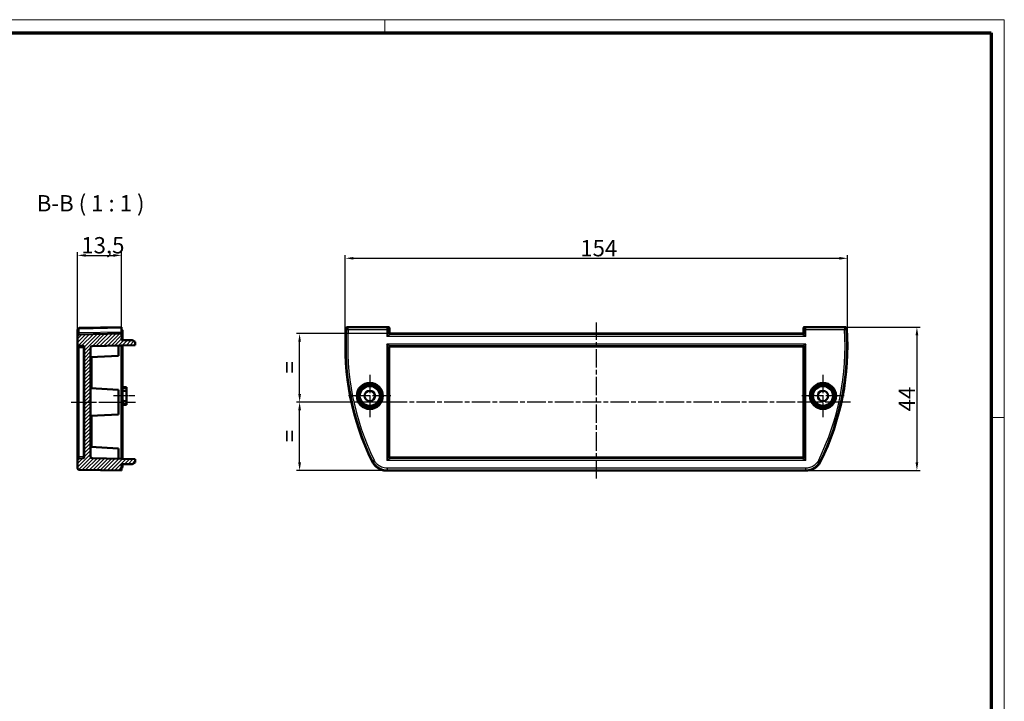
# Model space of a CAD drawing. Units: millimetres. Extents: x 1 to 593, y 1 to 419.
# Drawn here: x 291 to 593, y 210 to 419 of the extents above; entities that cross this region are included whole.
import ezdxf

# ---------------------------------------------------------------- set-up
doc = ezdxf.new("R2010")
doc.units = ezdxf.units.MM
doc.linetypes.add('CHAIN', pattern=[0.3543, 0.2362, -0.0295, 0.0591, -0.0295])
doc.linetypes.add('DASH_DOT', pattern=[0.37, 0.24, -0.06, 0.01, -0.06])
doc.layers.get('0').update_dxf_attribs({"lineweight": 25})
for name, color, linetype, lineweight in [('Bemaßung (ISO)', 1, 'Continuous', 25), ('Mittellinie (ISO)', 1, 'DASH_DOT', 25), ('Mittelpunktmarkierung (ISO)', 1, 'DASH_DOT', 25), ('Rahmen (ISO)', 7, 'Continuous', 70), ('Schraffur (ISO)', 1, 'Continuous', 18), ('Sichtbar (ISO)', 7, 'Continuous', 50), ('Sichtbar schmal (ISO)', 1, 'Continuous', 25), ('Symbol (ISO)', 1, 'Continuous', 25)]:
    doc.layers.add(name, color=color, linetype=linetype, lineweight=lineweight)
doc.styles.add('5', font='isocpeur.ttf', dxfattribs={"width": 1.1})
doc.dimstyles.new('11-Bopla 5', dxfattribs={"dimtxt": 5, "dimasz": 2.5, "dimexe": 1, "dimexo": 0, "dimgap": 0.6, "dimtad": 1, "dimdec": 6, "dimrnd": 1e-08, "dimtxsty": '5', "dimcen": 0.09, "dimdle": 7, "dimclrd": 1, "dimclre": 1, "dimclrt": 7, "dimadec": 6, "dimazin": 2, "dimtfac": 0.7, "dimtdec": 3, "dimtmove": 0, "dimatfit": 3, "dimfxl": 1, "dimtolj": 1, "dimlwd": 25, "dimlwe": 25, "dimarcsym": 0})

# ---------------------------------------------------------------- blocks, each defined once
blk = doc.blocks.new('Ränder Bopla-A2-Rahmen')
at = {"layer": 'Rahmen (ISO)', "color": 1, "lineweight": 18}
for p, q in [((593, 419), (1, 419)), ((403, 419), (403, 415)), ((593, 1), (593, 419)), ((589, 297), (593, 297))]:
    blk.add_line(p, q, dxfattribs=at)
at = {"layer": 'Rahmen (ISO)', "color": 91, "lineweight": 70}
for p, q in [((20, 415), (589, 415)), ((589, 415), (589, 5))]:
    blk.add_line(p, q, dxfattribs=at)
blk = doc.blocks.new('*D7')
at = {"layer": 'Bemaßung (ISO)', "color": 1, "linetype": 'Continuous', "lineweight": 25}
for p, q in [((390.88, 318.84), (390.88, 346.84)), ((393.38, 345.84), (542.38, 345.84)), ((544.88, 318.84), (544.88, 346.84))]:
    blk.add_line(p, q, dxfattribs=at)
at = {"layer": 'Bemaßung (ISO)', "color": 1, "linetype": 'Continuous'}
for points in [[(393.38, 346.25), (393.38, 345.42), (390.88, 345.84)], [(542.38, 346.25), (542.38, 345.42), (544.88, 345.84)]]:
    blk.add_solid(points, dxfattribs=at)
at = {"layer": 'Defpoints', "color": 0, "linetype": 'Continuous'}
for p in [(544.88, 345.84), (390.88, 318.84), (544.88, 318.84)]:
    blk.add_point(p, dxfattribs=at)
at = {"layer": 'Bemaßung (ISO)', "color": 7, "linetype": 'Continuous', "lineweight": 25, "insert": (462.93, 346.44), "char_height": 5, "attachment_point": 7, "style": '5'}
blk.add_mtext('\\A1;154', dxfattribs=at)
blk = doc.blocks.new('*D8')
at = {"layer": 'Bemaßung (ISO)', "color": 1, "linetype": 'Continuous', "lineweight": 25}
for p, q in [((544.2, 324.74), (567.2, 324.74)), ((566.2, 322.24), (566.2, 283.24)), ((532.18, 280.74), (567.2, 280.74))]:
    blk.add_line(p, q, dxfattribs=at)
at = {"layer": 'Bemaßung (ISO)', "color": 1, "linetype": 'Continuous'}
for points in [[(565.78, 322.24), (566.61, 322.24), (566.2, 324.74)], [(565.78, 283.24), (566.61, 283.24), (566.2, 280.74)]]:
    blk.add_solid(points, dxfattribs=at)
at = {"layer": 'Defpoints', "color": 0, "linetype": 'Continuous'}
for p in [(544.2, 324.74), (532.18, 280.74), (566.2, 280.74)]:
    blk.add_point(p, dxfattribs=at)
at = {"layer": 'Bemaßung (ISO)', "color": 7, "linetype": 'Continuous', "lineweight": 25, "insert": (565.6, 298.89), "char_height": 5, "attachment_point": 7, "rotation": 90, "style": '5'}
blk.add_mtext('\\A1;44', dxfattribs=at)
blk = doc.blocks.new('*D9')
at = {"layer": 'Bemaßung (ISO)', "color": 1, "linetype": 'Continuous', "lineweight": 25}
for p, q in [((388.86, 301.74), (375.86, 301.74)), ((376.86, 283.24), (376.86, 299.24)), ((403.58, 280.74), (375.86, 280.74))]:
    blk.add_line(p, q, dxfattribs=at)
at = {"layer": 'Bemaßung (ISO)', "color": 1, "linetype": 'Continuous'}
for points in [[(376.44, 299.24), (377.28, 299.24), (376.86, 301.74)], [(376.44, 283.24), (377.28, 283.24), (376.86, 280.74)]]:
    blk.add_solid(points, dxfattribs=at)
at = {"layer": 'Defpoints', "color": 0, "linetype": 'Continuous'}
for p in [(376.86, 301.74), (388.86, 301.74), (403.58, 280.74)]:
    blk.add_point(p, dxfattribs=at)
at = {"layer": 'Bemaßung (ISO)', "color": 7, "linetype": 'Continuous', "lineweight": 25, "insert": (376.26, 287.94), "char_height": 5, "attachment_point": 7, "rotation": 90, "style": '5'}
blk.add_mtext('\\A1; \\fISOCPEUR|b0|i0;\\H5.0000;=', dxfattribs=at)
blk = doc.blocks.new('*D10')
at = {"layer": 'Bemaßung (ISO)', "color": 1, "linetype": 'Continuous', "lineweight": 25}
for p, q in [((404.88, 322.74), (375.86, 322.74)), ((376.86, 304.24), (376.86, 320.24)), ((388.86, 301.74), (375.86, 301.74))]:
    blk.add_line(p, q, dxfattribs=at)
at = {"layer": 'Bemaßung (ISO)', "color": 1, "linetype": 'Continuous'}
for points in [[(376.44, 320.24), (377.28, 320.24), (376.86, 322.74)], [(376.44, 304.24), (377.28, 304.24), (376.86, 301.74)]]:
    blk.add_solid(points, dxfattribs=at)
at = {"layer": 'Defpoints', "color": 0, "linetype": 'Continuous'}
for p in [(376.86, 322.74), (404.88, 322.74), (388.86, 301.74)]:
    blk.add_point(p, dxfattribs=at)
at = {"layer": 'Bemaßung (ISO)', "color": 7, "linetype": 'Continuous', "lineweight": 25, "insert": (376.26, 308.94), "char_height": 5, "attachment_point": 7, "rotation": 90, "style": '5'}
blk.add_mtext('\\A1; \\fISOCPEUR|b0|i0;\\H5.0000;=', dxfattribs=at)
blk = doc.blocks.new('*D11')
at = {"layer": 'Bemaßung (ISO)', "color": 1, "linetype": 'Continuous', "lineweight": 25}
for p, q in [((308.77, 324.01), (308.77, 347.74)), ((322.27, 324.74), (322.27, 347.74)), ((311.27, 346.74), (319.77, 346.74))]:
    blk.add_line(p, q, dxfattribs=at)
at = {"layer": 'Bemaßung (ISO)', "color": 1, "linetype": 'Continuous'}
for points in [[(311.27, 347.15), (311.27, 346.32), (308.77, 346.74)], [(319.77, 347.15), (319.77, 346.32), (322.27, 346.74)]]:
    blk.add_solid(points, dxfattribs=at)
at = {"layer": 'Defpoints', "color": 0, "linetype": 'Continuous'}
for p in [(322.27, 346.74), (308.77, 324.01), (322.27, 324.74)]:
    blk.add_point(p, dxfattribs=at)
at = {"layer": 'Bemaßung (ISO)', "color": 7, "linetype": 'Continuous', "lineweight": 25, "insert": (309.88, 347.34), "char_height": 5, "attachment_point": 7, "style": '5'}
blk.add_mtext('\\A1;13,5', dxfattribs=at)

msp = doc.modelspace()

# ---------------------------------------------------------------- hatches: boundary and pattern name
at = {"layer": 'Schraffur (ISO)'}
h = msp.add_hatch(dxfattribs=at)
h.set_pattern_fill('ANSI31', color=256, scale=6.35, style=0)
h.set_pattern_definition([(45, (0, 0), (-0.561266, 0.561266), [])])
edge = h.paths.add_edge_path()
edge.add_line((326.4700296, 283.2351856), (326.4700296, 284.2960512))
edge.add_line((326.4700296, 284.2960512), (313.2613034, 284.5266104))
edge.add_ellipse((313.2700296, 285.0265343), major_axis=(-0.0087262, -0.4999238), ratio=1, start_angle=271, end_angle=360, ccw=False)
edge.add_line((312.7700296, 285.0265343), (312.7700296, 318.443837))
edge.add_ellipse((313.2700296, 318.443837), major_axis=(-0.5, 0), ratio=1, start_angle=271, end_angle=360, ccw=False)
edge.add_line((313.2613034, 318.9437609), (326.4700296, 319.17432))
edge.add_line((326.4700296, 319.17432), (326.4700296, 320.2351856))
edge.add_line((326.4700296, 320.2351856), (325.5268737, 320.7067636))
edge.add_line((325.5268737, 320.7067636), (322.2700296, 320.7351856))
edge.add_line((322.2700296, 320.7351856), (322.2700296, 321.4351856))
edge.add_line((322.2700296, 321.4351856), (322.4993189, 321.664475))
edge.add_ellipse((322.4286083, 321.7351856), major_axis=(0.0707107, -0.0707107), ratio=1, start_angle=0, end_angle=90)
edge.add_line((322.4993189, 321.8058963), (322.2700296, 322.0351856))
edge.add_line((322.2700296, 322.0351856), (322.2700296, 322.7351856))
edge.add_line((322.2700296, 322.7351856), (309.2613034, 322.5081175))
edge.add_ellipse((309.2700296, 322.0081936), major_axis=(-0.0087262, 0.4999238), ratio=1, start_angle=0, end_angle=89)
edge.add_line((308.7700296, 322.0081936), (308.7700296, 319.5144835))
edge.add_ellipse((309.2700296, 319.5144835), major_axis=(-0.5, 0), ratio=1, start_angle=0, end_angle=87)
edge.add_line((309.2438616, 319.0151687), (310.4857304, 318.9500851))
edge.add_ellipse((310.4700296, 318.6504963), major_axis=(0.0157008, 0.2995889), ratio=1, start_angle=273, end_angle=360, ccw=False)
edge.add_line((310.7700296, 318.6504963), (310.7700296, 284.819875))
edge.add_ellipse((310.4700296, 284.819875), major_axis=(0.3, 0), ratio=1, start_angle=273, end_angle=360, ccw=False)
edge.add_line((310.4857304, 284.5202861), (309.2438616, 284.4552026))
edge.add_ellipse((309.2700296, 283.9558878), major_axis=(-0.026168, 0.4993148), ratio=1, start_angle=0, end_angle=87)
edge.add_line((308.7700296, 283.9558878), (308.7700296, 281.4621776))
edge.add_ellipse((309.2700296, 281.4621776), major_axis=(-0.5, 0), ratio=1, start_angle=0, end_angle=89)
edge.add_line((309.2613034, 280.9622538), (322.2700296, 280.7351856))
edge.add_line((322.2700296, 280.7351856), (322.2700296, 281.4351856))
edge.add_line((322.2700296, 281.4351856), (322.4993189, 281.664475))
edge.add_ellipse((322.4286083, 281.7351856), major_axis=(0.0707107, -0.0707107), ratio=1, start_angle=0, end_angle=90)
edge.add_line((322.4993189, 281.8058963), (322.2700296, 282.0351856))
edge.add_line((322.2700296, 282.0351856), (322.2700296, 282.7351856))
edge.add_line((322.2700296, 282.7351856), (325.5268737, 282.7636077))
edge.add_line((325.5268737, 282.7636077), (326.4700296, 283.2351856))

# ---------------------------------------------------------------- linework, layer by layer
at = {"layer": 'Mittellinie (ISO)', "linetype": 'CHAIN', "ltscale": 23.990969}
for p, q in [((467.8815801, 278.3359826), (467.8815801, 326.1396198)), ((306.7613034, 301.7351856), (326.5517386, 301.7351856)), ((545.836552, 301.7351856), (388.861518, 301.7351856))]:
    msp.add_line(p, q, dxfattribs=at)
at = {"layer": 'Mittellinie (ISO)', "linetype": 'CHAIN', "ltscale": 7.222748}
msp.add_line((326.2700296, 303.6351856), (319.7700296, 303.6351856), dxfattribs=at)
at = {"layer": 'Mittelpunktmarkierung (ISO)', "linetype": 'CHAIN', "ltscale": 23.990969}
for p, q in [((398.3815801, 310.1351856), (398.3815801, 297.1351856)), ((537.3815801, 310.1351856), (537.3815801, 297.1351856)), ((404.8815801, 303.6351856), (391.8815801, 303.6351856)), ((543.8815801, 303.6351856), (530.8815801, 303.6351856))]:
    msp.add_line(p, q, dxfattribs=at)
at = {"layer": 'Sichtbar (ISO)'}
for p, q in [((308.7700296, 324.0081936), (308.7700296, 322.0081936)), ((322.2700296, 324.7351856), (309.2613034, 324.5081175)), ((322.2700296, 324.7351856), (322.2700296, 324.4852237)), ((322.2700296, 323.2351095), (322.2700296, 324.4852237)), ((322.4993189, 323.8058963), (322.2700296, 324.0351856)), ((322.2700296, 322.7351856), (322.2700296, 323.2351095)), ((322.5286083, 322.7351856), (322.5286083, 323.7351856)), ((404.1316182, 324.7351856), (391.5651172, 324.7351856)), ((404.3815801, 323.2351095), (404.3815801, 324.4852237)), ((531.3815801, 324.4852237), (531.3815801, 323.2351095)), ((544.198043, 324.7351856), (531.6315421, 324.7351856)), ((308.7700296, 322.0081936), (308.7700296, 319.5144835)), ((322.2700296, 322.7351856), (309.2613034, 322.5081175)), ((322.2700296, 322.0351856), (322.2700296, 322.7351856)), ((322.4993189, 321.8058963), (322.2700296, 322.0351856)), ((322.2700296, 321.4351856), (322.4993189, 321.664475)), ((322.2700296, 320.7351856), (322.2700296, 321.4351856)), ((325.5268737, 320.7067636), (322.2700296, 320.7351856)), ((322.5286083, 321.7351856), (322.5286083, 322.7351856)), ((322.5286083, 321.7351856), (322.5286083, 320.7329291)), ((326.4700296, 320.2351856), (325.5268737, 320.7067636)), ((326.4700296, 319.17432), (326.4700296, 320.2351856)), ((530.8816563, 322.7351856), (404.881504, 322.7351856)), ((308.7700296, 319.5144835), (308.7700296, 283.9558878)), ((309.2438616, 319.0151687), (310.4857304, 318.9500851)), ((310.7700296, 318.6504963), (310.7700296, 284.819875)), ((312.7700296, 285.0265343), (312.7700296, 318.443837)), ((313.2613034, 318.9437609), (326.4700296, 319.17432)), ((321.2700296, 315.9351856), (321.2700296, 319.0835537)), ((322.2700296, 319.1010088), (322.2700296, 284.3693625)), ((322.5286083, 319.1055223), (322.5286083, 284.364849)), ((312.7700296, 315.4897195), (321.2700296, 315.9351856)), ((321.2700296, 305.5397195), (312.7700296, 305.9851856)), ((321.2700296, 297.9306518), (321.2700296, 305.5397195)), ((323.7700296, 306.3328045), (322.5286083, 306.3761559)), ((323.7700296, 306.3328045), (323.7700296, 306.1017349)), ((323.7700296, 305.2039704), (323.7700296, 306.1017349)), ((323.7700296, 305.2039704), (323.7700296, 302.0664008)), ((323.7700296, 301.1686364), (323.7700296, 302.0664008)), ((323.7700296, 300.9375668), (322.5286083, 300.8942154)), ((323.7700296, 301.1686364), (323.7700296, 300.9375668)), ((321.2700296, 297.9306518), (312.7700296, 297.4851856)), ((312.7700296, 287.9806518), (321.2700296, 287.5351856)), ((321.2700296, 284.3868176), (321.2700296, 287.5351856)), ((308.7700296, 283.9558878), (308.7700296, 281.4621776)), ((310.4857304, 284.5202861), (309.2438616, 284.4552026)), ((326.4700296, 284.2960512), (313.2613034, 284.5266104)), ((326.4700296, 283.2351856), (326.4700296, 284.2960512)), ((309.2613034, 280.9622538), (322.2700296, 280.7351856)), ((322.2700296, 282.7351856), (325.5268737, 282.7636077)), ((322.2700296, 282.0351856), (322.2700296, 282.7351856)), ((322.4993189, 281.8058963), (322.2700296, 282.0351856)), ((322.2700296, 281.4351856), (322.4993189, 281.664475)), ((322.2700296, 280.7351856), (322.2700296, 281.4351856)), ((322.5286083, 282.7374422), (322.5286083, 282.7351856)), ((322.5286083, 281.7351856), (322.5286083, 282.7351856)), ((325.5268737, 282.7636077), (326.4700296, 283.2351856)), ((403.5803631, 280.7351856), (532.1827972, 280.7351856))]:
    msp.add_line(p, q, dxfattribs=at)
for centre, radius in [((398.3815801, 303.6351856), 4), ((398.3815801, 303.6351856), 3.7337538), ((398.3815801, 303.6351856), 3.1087275), ((398.3815801, 303.6351856), 1.6), ((537.3815801, 303.6351856), 4), ((537.3815801, 303.6351856), 3.7337538), ((537.3815801, 303.6351856), 3.1087275), ((537.3815801, 303.6351856), 1.6)]:
    msp.add_circle(centre, radius, dxfattribs=at)
for centre, radius, start, end in [((309.2700296, 324.0081936), 0.5, 91, 180), ((322.4286083, 323.7351856), 0.1, 0, 45), ((470.8815801, 318.8351856), 80, 176.105161081, 206.189346221), ((464.8815801, 318.8351856), 80, 333.810653779, 3.894838919), ((309.2700296, 322.0081936), 0.5, 91, 180), ((322.4286083, 321.7351856), 0.1, 315, 45), ((309.2700296, 319.5144835), 0.5, 180, 267), ((310.4700296, 318.6504963), 0.3, 0, 87), ((313.2700296, 318.443837), 0.5, 91, 180), ((309.2700296, 283.9558878), 0.5, 93, 180), ((310.4700296, 284.819875), 0.3, 273, 0), ((313.2700296, 285.0265343), 0.5, 180, 269), ((309.2700296, 281.4621776), 0.5, 180, 269), ((322.4286083, 281.7351856), 0.1, 315, 45)]:
    msp.add_arc(centre, radius, start, end, dxfattribs=at)
for centre, major_axis, ratio, start_param, end_param in [((404.1315421, 324.4851476), (0.1768305, 0.1768305), 0.9996954599, 5.497939437, 7.0684311773), ((404.8816563, 323.2352618), (-0.3536611, -0.3536611), 0.9996954599, 5.497939437, 7.0684311773), ((530.881504, 323.2352618), (0.3536611, -0.3536611), 0.9996954599, 5.497939437, 7.0684311773), ((531.6316182, 324.4851476), (-0.1768305, 0.1768305), 0.9996954599, 5.497939437, 7.0684311773), ((335.2023067, 303.8260422), (-51.7488098, -0.7644347), 0.0306380774, 4.9346926619, 4.9593611887), ((335.2023067, 303.4443291), (-51.7488098, 0.7644347), 0.0306380774, 1.3238241185, 1.3484926453)]:
    msp.add_ellipse(centre, major_axis=major_axis, ratio=ratio, start_param=start_param, end_param=end_param, dxfattribs=at)
for points, knots in [([(391.5651172, 324.7351856), (391.5000055, 324.7351856), (391.4355167, 324.7224684), (391.315061, 324.6730308), (391.2602451, 324.6367897), (391.1708743, 324.5485737), (391.1358976, 324.4986252), (391.0854799, 324.3886668), (391.0704565, 324.3295648), (391.066348, 324.2692193)], [0, 0, 0, 0, 0.019533537252, 0.019533537252, 0.039062012068, 0.039062012068, 0.057206401329, 0.057206401329, 0.075351973612, 0.075351973612, 0.075351973612, 0.075351973612]), ([(544.6968123, 324.2692193), (544.6923895, 324.3341807), (544.6753213, 324.3976567), (544.6178158, 324.5144761), (544.5779351, 324.5667037), (544.4838523, 324.649876), (544.4316433, 324.6813791), (544.3185142, 324.7242115), (544.2585282, 324.7351856), (544.198043, 324.7351856)], [0, 0, 0, 0, 0.019533529657, 0.019533529657, 0.0390619954, 0.0390619954, 0.057206400379, 0.057206400379, 0.075351973589, 0.075351973589, 0.075351973589, 0.075351973589]), ([(399.0943442, 283.5280652), (399.3816703, 282.9438672), (399.7803503, 282.4213793), (400.721171, 281.5890892), (401.2434243, 281.2737637), (402.3751426, 280.8450371), (402.9752524, 280.7351856), (403.5803631, 280.7351856)], [0, 0, 0, 0, 0.19530980441, 0.19530980441, 0.37683840327, 0.37683840327, 0.55837166247, 0.55837166247, 0.55837166247, 0.55837166247]), ([(532.1827972, 280.7351856), (532.8338316, 280.7351856), (533.4786358, 280.8623437), (534.6407031, 281.339259), (535.154146, 281.6687314), (536.0383302, 282.4950526), (536.4017568, 282.9850742), (536.6688161, 283.5280652)], [0, 0, 0, 0, 0.19531032097, 0.19531032097, 0.37683818447, 0.37683818447, 0.55837166317, 0.55837166317, 0.55837166317, 0.55837166317])]:
    msp.add_open_spline(points, degree=3, knots=knots, dxfattribs=at)
for points in [[(322.5286083, 306.123151), (323.1543235, 306.1125168), (323.7700296, 306.1017349)], [(323.7700296, 301.1686364), (323.1543235, 301.1578545), (322.5286083, 301.1472203)]]:
    msp.add_open_spline(points, degree=2, dxfattribs=at)
at = {"layer": 'Sichtbar schmal (ISO)'}
for p, q in [((309.2613034, 324.2581556), (322.2700296, 324.4852237)), ((309.2613034, 323.0080413), (309.2613034, 324.2581556)), ((322.2700296, 323.2351095), (309.2613034, 323.0080413)), ((322.4993189, 323.8058963), (322.4993189, 322.7351856)), ((391.2786778, 324.0408165), (391.7775361, 324.0081936)), ((403.9045501, 324.5081175), (391.7775361, 324.5081175)), ((391.7775361, 324.0081936), (391.7775361, 324.5081175)), ((391.7775361, 324.0081936), (403.6545881, 324.0081936)), ((403.6545881, 324.0081936), (403.9045501, 324.5081175)), ((404.154512, 324.2581556), (403.6545881, 324.0081936)), ((403.6545881, 324.0081936), (403.6545881, 322.0081936)), ((404.1316182, 324.7351856), (403.9045501, 324.5081175)), ((404.154512, 324.2581556), (404.3815801, 324.4852237)), ((404.154512, 323.0080413), (404.154512, 324.2581556)), ((404.3815801, 323.2351095), (404.154512, 323.0080413)), ((531.3815801, 324.4852237), (531.6086483, 324.2581556)), ((531.6086483, 323.0080413), (531.3815801, 323.2351095)), ((531.6086483, 324.2581556), (531.6086483, 323.0080413)), ((532.1085721, 324.0081936), (531.6086483, 324.2581556)), ((531.8586102, 324.5081175), (531.6315421, 324.7351856)), ((531.8586102, 324.5081175), (532.1085721, 324.0081936)), ((543.9856242, 324.5081175), (531.8586102, 324.5081175)), ((532.1085721, 322.0081936), (532.1085721, 324.0081936)), ((532.1085721, 324.0081936), (543.9856242, 324.0081936)), ((543.9856242, 324.5081175), (543.9856242, 324.0081936)), ((543.9856242, 324.0081936), (544.4844825, 324.0408165)), ((322.4993189, 322.7351856), (322.2700296, 322.7351856)), ((322.4993189, 322.7351856), (322.5286083, 322.7351856)), ((322.4993189, 321.8058963), (322.4993189, 322.7351856)), ((322.4993189, 321.664475), (322.4993189, 320.7331847)), ((403.6545881, 322.0081936), (404.154512, 323.0080413)), ((404.6544358, 322.5081175), (403.6545881, 322.0081936)), ((403.6545881, 322.0081936), (532.1085721, 322.0081936)), ((404.6544358, 322.5081175), (404.881504, 322.7351856)), ((531.1087244, 322.5081175), (404.6544358, 322.5081175)), ((530.8816563, 322.7351856), (531.1087244, 322.5081175)), ((532.1085721, 322.0081936), (531.1087244, 322.5081175)), ((531.6086483, 323.0080413), (532.1085721, 322.0081936)), ((309.2438616, 284.9545173), (309.2438616, 318.5158539)), ((309.2438616, 318.5158539), (310.4857304, 318.4507704)), ((310.4857304, 318.4507704), (310.7700296, 318.4507704)), ((310.4857304, 318.4507704), (310.4857304, 285.0196009)), ((322.4993189, 319.105011), (322.4993189, 284.3653603)), ((403.6522823, 319.5144835), (404.6509118, 319.0151687)), ((404.1515971, 318.5158539), (403.6522823, 319.5144835)), ((403.6522823, 319.5144835), (403.6522823, 283.9558878)), ((532.110878, 319.5144835), (403.6522823, 319.5144835)), ((404.1515971, 318.5158539), (404.2166806, 318.4507704)), ((404.1515971, 284.9545173), (404.1515971, 318.5158539)), ((404.2166806, 318.4507704), (404.5162695, 318.4507704)), ((404.2166806, 318.4507704), (404.2166806, 285.0196009)), ((404.5162695, 285.0196009), (404.5162695, 318.4507704)), ((404.7159954, 318.9500851), (404.6509118, 319.0151687)), ((404.6509118, 319.0151687), (531.1122484, 319.0151687)), ((404.7159954, 318.9500851), (404.7159954, 318.6504963)), ((531.0471649, 318.9500851), (404.7159954, 318.9500851)), ((404.7159954, 318.6504963), (531.0471649, 318.6504963)), ((531.1122484, 319.0151687), (531.0471649, 318.9500851)), ((531.0471649, 318.9500851), (531.0471649, 318.6504963)), ((531.1122484, 319.0151687), (532.110878, 319.5144835)), ((531.2468908, 318.4507704), (531.5464796, 318.4507704)), ((531.2468908, 318.4507704), (531.2468908, 285.0196009)), ((531.5464796, 318.4507704), (531.6115632, 318.5158539)), ((531.5464796, 285.0196009), (531.5464796, 318.4507704)), ((532.110878, 319.5144835), (531.6115632, 318.5158539)), ((531.6115632, 318.5158539), (531.6115632, 284.9545173)), ((532.110878, 283.9558878), (532.110878, 319.5144835)), ((313.2438616, 305.9603532), (313.2438616, 315.514552)), ((313.2438616, 287.9558193), (313.2438616, 297.5100181)), ((310.4857304, 285.0196009), (309.2438616, 284.9545173)), ((310.4857304, 285.0196009), (310.7700296, 285.0196009)), ((399.6807164, 283.9834023), (399.2316984, 283.7636146)), ((403.6522823, 283.9558878), (404.1515971, 284.9545173)), ((404.6509118, 284.4552026), (403.6522823, 283.9558878)), ((403.6522823, 283.9558878), (532.110878, 283.9558878)), ((404.2166806, 285.0196009), (404.1515971, 284.9545173)), ((404.2166806, 285.0196009), (404.5162695, 285.0196009)), ((404.6509118, 284.4552026), (404.7159954, 284.5202861)), ((531.1122484, 284.4552026), (404.6509118, 284.4552026)), ((404.7159954, 284.5202861), (404.7159954, 284.819875)), ((531.0471649, 284.819875), (404.7159954, 284.819875)), ((404.7159954, 284.5202861), (531.0471649, 284.5202861)), ((531.0471649, 284.5202861), (531.0471649, 284.819875)), ((531.0471649, 284.5202861), (531.1122484, 284.4552026)), ((532.110878, 283.9558878), (531.1122484, 284.4552026)), ((531.5464796, 285.0196009), (531.2468908, 285.0196009)), ((531.6115632, 284.9545173), (531.5464796, 285.0196009)), ((531.6115632, 284.9545173), (532.110878, 283.9558878)), ((536.0824439, 283.9834023), (536.5314619, 283.7636146)), ((322.2700296, 282.7351856), (322.4993189, 282.7351856)), ((322.4993189, 282.7371866), (322.4993189, 282.7351856)), ((322.5286083, 282.7351856), (322.4993189, 282.7351856)), ((322.4993189, 282.7351856), (322.4993189, 281.8058963)), ((532.0412816, 281.4621776), (403.7218786, 281.4621776)), ((403.7218786, 281.4621776), (403.7218786, 280.9622538)), ((403.7218786, 280.9622538), (532.0412816, 280.9622538)), ((532.0412816, 281.4621776), (532.0412816, 280.9622538))]:
    msp.add_line(p, q, dxfattribs=at)
for centre, radius in [((398.3815801, 303.6351856), 3.7034301), ((398.3815801, 303.6351856), 3.5034605), ((398.3815801, 303.6351856), 3.1034301), ((398.3815801, 303.6351856), 2.9034605), ((537.3815801, 303.6351856), 3.7034301), ((537.3815801, 303.6351856), 3.5034605), ((537.3815801, 303.6351856), 3.1034301), ((537.3815801, 303.6351856), 2.9034605)]:
    msp.add_circle(centre, radius, dxfattribs=at)
for centre, radius, start, end in [((470.8815801, 318.8351856), 79.7729318, 176.258470687, 206.081073356), ((470.8815801, 318.8351856), 79.273008, 176.258470687, 206.081073356), ((464.8815801, 318.8351856), 79.273008, 333.918926644, 3.741529313), ((464.8815801, 318.8351856), 79.7729318, 333.918926644, 3.741529313)]:
    msp.add_arc(centre, radius, start, end, dxfattribs=at)
for centre, major_axis, ratio, start_param, end_param in [((309.2700296, 324.0081936), (0.5, 0), 0.5, 1.5882496193, 3.1415926536), ((309.2656665, 324.2581556), (-0.0043631, 0.2499619), 0.0174497492, 0, 1.5704917403), ((391.7775361, 324.0081936), (-0.3649068, -0.3418231), 0.9997141075, 3.9597844804, 5.4649934803), ((403.9045501, 324.2581556), (-0.1767767, 0.1767767), 0.9996954599, 3.9271431102, 5.4976348505), ((531.8586102, 324.2581556), (-0.1767767, -0.1767767), 0.9996954599, 3.9271431102, 5.4976348505), ((543.9856242, 324.0081936), (-0.3649068, 0.3418231), 0.9997141075, 3.9597844804, 5.4649934803), ((309.2700296, 322.0081936), (0, 1), 0.5, 0.0174532925, 1.5707963268), ((309.2525772, 323.0080413), (0.0087262, -0.4999238), 0.0174497492, 0, 1.5704917403), ((404.6544358, 323.0080413), (0.3535534, -0.3535534), 0.9996954599, 3.9271431102, 5.4976348505), ((531.1087244, 323.0080413), (-0.3535534, -0.3535534), 0.9996954599, 0.7855504567, 2.356042197), ((309.2700296, 319.5144835), (0, -1), 0.5, 4.7123889804, 6.2308254296), ((309.2176937, 318.5158539), (0.026168, 0.4993148), 0.0522644277, 4.7151280361, 6.2831853072), ((310.4700296, 318.4502218), (-0.0156905, -0.4998638), 0.0313448685, 1.5728776502, 3.1409349214), ((404.6509118, 318.5158539), (-0.3535534, -0.3535534), 0.9972646886, 3.9283603449, 5.4964176159), ((404.716544, 318.4502218), (-0.3535534, -0.3535534), 0.9994559387, 3.9283603449, 5.4964176159), ((404.716544, 318.4502218), (-0.1418092, 0.1418092), 0.9972646886, 5.4991566717, 7.0672139427), ((531.0466163, 318.4502218), (-0.3535534, 0.3535534), 0.9994559387, 3.9283603449, 5.4964176159), ((531.0466163, 318.4502218), (0.1418092, 0.1418092), 0.9972646886, 5.4991566717, 7.0672139427), ((531.1122484, 318.5158539), (-0.3535534, 0.3535534), 0.9972646886, 3.9283603449, 5.4964176159), ((309.2700296, 283.9558878), (0, 1), 0.5, 0.0523598776, 1.5707963268), ((309.2176937, 284.9545173), (0.026168, -0.4993148), 0.0522644277, 0, 1.5680572711), ((310.4700296, 285.0201495), (0.0156905, -0.4998638), 0.0313448685, 0.0006577324, 1.5687150034), ((404.6509118, 284.9545173), (0.3535534, -0.3535534), 0.9972646886, 3.9283603449, 5.4964176159), ((404.716544, 285.0201495), (0.3535534, -0.3535534), 0.9994559387, 3.9283603449, 5.4964176159), ((404.716544, 285.0201495), (-0.1418092, -0.1418092), 0.9972646886, 5.4991566717, 7.0672139427), ((531.0466163, 285.0201495), (0.1418092, -0.1418092), 0.9972646886, 5.4991566717, 7.0672139427), ((531.0466163, 285.0201495), (0.3535534, 0.3535534), 0.9994559387, 3.9283603449, 5.4964176159), ((531.1122484, 284.9545173), (0.3535534, 0.3535534), 0.9972646886, 3.9283603449, 5.4964176159)]:
    msp.add_ellipse(centre, major_axis=major_axis, ratio=ratio, start_param=start_param, end_param=end_param, dxfattribs=at)
for points, knots in [([(391.066348, 324.2692193), (391.0776147, 324.2570836), (391.0888838, 324.2449479), (391.1127721, 324.219228), (391.1253919, 324.2056438), (391.145904, 324.1835694), (391.1537944, 324.1750792), (391.1666183, 324.1612827), (391.1715511, 324.1559763), (391.1863507, 324.1400572), (391.1962189, 324.1294444), (391.2218812, 324.1018512), (391.2376781, 324.0848707), (391.2618778, 324.0588655), (391.2702771, 324.049841), (391.2786778, 324.0408165)], [-1.4009458224, -1.4009458224, -1.4009458224, -1.4009458224, -1.1935258436, -1.1935258436, -0.9613506035, -0.9613506035, -0.8162410785, -0.8162410785, -0.7255476253, -0.7255476253, -0.544160719, -0.544160719, -0.2539416689, -0.2539416689, -0.0997016518, -0.0997016518, -0.0997016518, -0.0997016518]), ([(391.7775361, 324.5081175), (391.769132, 324.5170891), (391.7607292, 324.5260608), (391.7365195, 324.5519136), (391.720716, 324.5687948), (391.695043, 324.5962266), (391.6851706, 324.6067774), (391.6703648, 324.6226034), (391.66543, 324.6278788), (391.6526007, 324.6415947), (391.644707, 324.6500353), (391.6241862, 324.6719808), (391.6115611, 324.6854857), (391.5876626, 324.7110557), (391.5763887, 324.7231206), (391.5651172, 324.7351856)], [0.0997016518, 0.0997016518, 0.0997016518, 0.0997016518, 0.2539416689, 0.2539416689, 0.544160719, 0.544160719, 0.7255476253, 0.7255476253, 0.8162410785, 0.8162410785, 0.9613506035, 0.9613506035, 1.1935258436, 1.1935258436, 1.4009458224, 1.4009458224, 1.4009458224, 1.4009458224]), ([(544.198043, 324.7351856), (544.1867899, 324.7231403), (544.1755343, 324.711095), (544.1516507, 324.6855409), (544.139022, 324.6720321), (544.1184955, 324.6500804), (544.1105995, 324.6416374), (544.0977666, 324.6279176), (544.0928304, 324.6226408), (544.0780204, 324.6068102), (544.0681452, 324.5962565), (544.042465, 324.5688169), (544.026657, 324.5519309), (544.0024389, 324.5260692), (543.9940322, 324.5170933), (543.9856242, 324.5081175)], [-1.4009458223, -1.4009458223, -1.4009458223, -1.4009458223, -1.1938636895, -1.1938636895, -0.9616227286, -0.9616227286, -0.8164721281, -0.8164721281, -0.7257530027, -0.7257530027, -0.5443147521, -0.5443147521, -0.254013551, -0.254013551, -0.0997016516, -0.0997016516, -0.0997016516, -0.0997016516]), ([(544.4844825, 324.0408165), (544.4928871, 324.0498452), (544.5012903, 324.058874), (544.5254984, 324.0848881), (544.5412998, 324.1018734), (544.5669693, 324.1294745), (544.5768403, 324.1400903), (544.5916441, 324.1560139), (544.5965782, 324.1613218), (544.6094058, 324.1751222), (544.6172985, 324.1836148), (544.6378163, 324.2056954), (544.6504397, 324.2192834), (544.6743132, 324.2449874), (544.6855639, 324.2571034), (544.6968123, 324.2692193)], [0.0997016516, 0.0997016516, 0.0997016516, 0.0997016516, 0.254013551, 0.254013551, 0.5443147521, 0.5443147521, 0.7257530027, 0.7257530027, 0.8164721281, 0.8164721281, 0.9616227286, 0.9616227286, 1.1938636895, 1.1938636895, 1.4009458223, 1.4009458223, 1.4009458223, 1.4009458223]), ([(403.7218786, 281.4621776), (403.1313408, 281.4621776), (402.533569, 281.5817138), (401.4947591, 282.0157541), (401.0355221, 282.3129006), (400.4027113, 282.9056309), (400.1826655, 283.1631856), (399.8771682, 283.6149944), (399.7721338, 283.79664), (399.6807164, 283.9834023)], [0, 0, 0, 0, 0.17716135397, 0.17716135397, 0.33685609558, 0.33685609558, 0.43666530908, 0.43666530908, 0.49904606752, 0.49904606752, 0.49904606752, 0.49904606752]), ([(536.0824439, 283.9834023), (535.8228183, 283.4529973), (535.4526483, 282.9686481), (534.6061002, 282.2264398), (534.1373112, 281.9446039), (533.3267263, 281.6368198), (532.9986562, 281.5524125), (532.4585442, 281.4766576), (532.2492175, 281.4621776), (532.0412816, 281.4621776)], [0, 0, 0, 0, 0.1771613536, 0.1771613536, 0.33685609488, 0.33685609488, 0.43666530818, 0.43666530818, 0.49904606649, 0.49904606649, 0.49904606649, 0.49904606649]), ([(399.2316984, 283.7636146), (399.2199967, 283.7435665), (399.2082983, 283.7235191), (399.186259, 283.6857414), (399.1759174, 283.6680111), (399.1604088, 283.6414163), (399.1552399, 283.6325515), (399.1418024, 283.6095032), (399.1335347, 283.5953199), (399.114958, 283.5634459), (399.1046499, 283.5457553), (399.0943442, 283.5280652)], [0.5492436112, 0.5492436112, 0.5492436112, 0.5492436112, 0.8814363784, 0.8814363784, 1.1752485045, 1.1752485045, 1.3221545675, 1.3221545675, 1.5572042684, 1.5572042684, 1.8503913508, 1.8503913508, 1.8503913508, 1.8503913508]), ([(399.2316984, 283.7636146), (399.333276, 283.5561053), (399.4499834, 283.3542808), (399.7894303, 282.8522798), (400.0339282, 282.566112), (400.7370555, 281.9075295), (401.247319, 281.577367), (402.4015478, 281.0950928), (403.0657333, 280.9622663), (403.7218786, 280.9622538)], [-0.49904606752, -0.49904606752, -0.49904606752, -0.49904606752, -0.43666530908, -0.43666530908, -0.33685609558, -0.33685609558, -0.17716135397, -0.17716135397, 0, 0, 0, 0]), ([(403.5803631, 280.7351856), (403.5909811, 280.7522407), (403.6016017, 280.7692958), (403.6207413, 280.800024), (403.6292595, 280.8136971), (403.6431042, 280.8359159), (403.6484297, 280.8444616), (403.6644082, 280.8700988), (403.675063, 280.8871902), (403.6977699, 280.9236057), (403.7098226, 280.9429297), (403.7218786, 280.9622538)], [-1.8503913508, -1.8503913508, -1.8503913508, -1.8503913508, -1.5572042684, -1.5572042684, -1.3221545675, -1.3221545675, -1.1752485045, -1.1752485045, -0.8814363784, -0.8814363784, -0.5492436112, -0.5492436112, -0.5492436112, -0.5492436112]), ([(532.0412816, 280.9622538), (532.2723187, 280.9622582), (532.5049015, 280.9783509), (533.1050204, 281.062532), (533.4695403, 281.1563219), (534.3701859, 281.4983109), (534.8910624, 281.8114622), (535.8316759, 282.6361309), (536.2429813, 283.1742881), (536.5314619, 283.7636146)], [-0.49904606649, -0.49904606649, -0.49904606649, -0.49904606649, -0.43666530818, -0.43666530818, -0.33685609488, -0.33685609488, -0.1771613536, -0.1771613536, 0, 0, 0, 0]), ([(532.0412816, 280.9622538), (532.0533282, 280.9429449), (532.0653715, 280.9236359), (532.0880724, 280.8872301), (532.0987307, 280.8701331), (532.1147143, 280.8444877), (532.1200416, 280.8359392), (532.1338907, 280.8137132), (532.1424117, 280.8000356), (532.1615556, 280.7693006), (532.1721776, 280.7522431), (532.1827972, 280.7351856)], [0.5497894921, 0.5497894921, 0.5497894921, 0.5497894921, 0.8817219909, 0.8817219909, 1.1756293213, 1.1756293213, 1.3225829864, 1.3225829864, 1.5577088507, 1.5577088507, 1.8509372318, 1.8509372318, 1.8509372318, 1.8509372318]), ([(536.6688161, 283.5280652), (536.6585089, 283.5457578), (536.6481993, 283.5634509), (536.6296185, 283.595332), (536.6213482, 283.6095199), (536.6079063, 283.6325756), (536.6027357, 283.6414433), (536.5872221, 283.6680467), (536.5768772, 283.6857828), (536.5548437, 283.7235505), (536.5431544, 283.7435823), (536.5314619, 283.7636146)], [-1.8509372318, -1.8509372318, -1.8509372318, -1.8509372318, -1.5577088507, -1.5577088507, -1.3225829864, -1.3225829864, -1.1756293213, -1.1756293213, -0.8817219909, -0.8817219909, -0.5497894921, -0.5497894921, -0.5497894921, -0.5497894921])]:
    msp.add_open_spline(points, degree=3, knots=knots, dxfattribs=at)

# ---------------------------------------------------------------- block references
msp.add_blockref('Ränder Bopla-A2-Rahmen', (0, 0))

# ---------------------------------------------------------------- texts
at = {"layer": 'Symbol (ISO)', "color": 3, "insert": (296.2329743, 358.6444616), "char_height": 5, "attachment_point": 7, "style": '5'}
msp.add_mtext('B-B ( 1 : 1 )', dxfattribs=at)

# ---------------------------------------------------------------- dimensions: what is measured, and where the dimension line sits
at = {"layer": 'Bemaßung (ISO)', "color": 1, "linetype": 'Continuous', "lineweight": 25}
for base, p1, p2, angle, picture, middle in [((322.2700296, 346.7351856), (308.7700296, 324.0081936), (322.2700296, 324.7351856), 180, '*D11', (315.5200296, 346.7351856)), ((544.8815801, 345.8351856), (390.8815801, 318.8351856), (544.8815801, 318.8351856), 180, '*D7', (467.8815801, 345.8351856)), ((566.198043, 280.7351856), (544.198043, 324.7351856), (532.1827972, 280.7351856), 90, '*D8', (566.198043, 302.7351856))]:
    dim = msp.add_linear_dim(base=base, p1=p1, p2=p2, angle=angle, dimstyle='11-Bopla 5', override={"dimgap": 0.6, "dimdec": 6, "dimtol": 0, "dimlim": 0, "dimtp": 0, "dimtm": 0, "dimtdec": 3, "dimtofl": 0, "dimatfit": 1}, dxfattribs=at)
    dim.commit()
    dim.dimension.update_dxf_attribs({"geometry": picture, "text_midpoint": middle, "dimtype": 160})
for base, p1, p2, angle, picture, middle in [((376.861518, 322.7351856), (388.861518, 301.7351856), (404.881504, 322.7351856), 90, '*D10', (376.861518, 312.2351856)), ((376.861518, 301.7351856), (403.5803631, 280.7351856), (388.861518, 301.7351856), 270, '*D9', (376.861518, 291.2351856))]:
    dim = msp.add_linear_dim(base=base, p1=p1, p2=p2, angle=angle, text=' \\fISOCPEUR|b0|i0;\\H5.0000;=', dimstyle='11-Bopla 5', override={"dimgap": 0.6, "dimdec": 6, "dimtol": 0, "dimlim": 0, "dimtp": 0, "dimtm": 0, "dimtdec": 3, "dimtofl": 0, "dimatfit": 1}, dxfattribs=at)
    dim.commit()
    dim.dimension.update_dxf_attribs({"geometry": picture, "text_midpoint": middle, "dimtype": 160})

doc.saveas('drawing.dxf')
